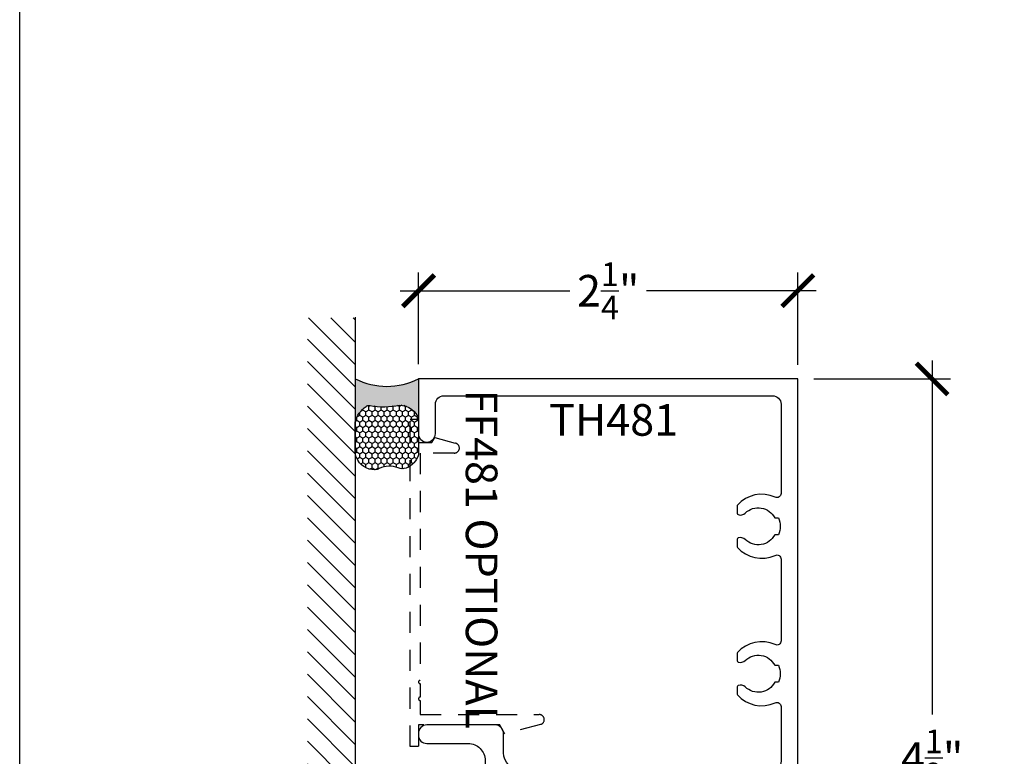
# Model space of a CAD drawing. Units: inches. Extents: x 0 to 108, y -4 to 43.
# Drawn here: x 38 to 44, y 15 to 19 of the extents above; entities that cross this region are included whole.
import ezdxf
from ezdxf.enums import TextEntityAlignment as Align

# ---------------------------------------------------------------- set-up
doc = ezdxf.new("R2010")
doc.units = ezdxf.units.IN
doc.header["$MEASUREMENT"] = 0
doc.linetypes.add('HIDDEN2', pattern=[0.1875, 0.125, -0.0625])
for name, color, linetype in [('Arcadia-Dim', 4, 'Continuous'), ('Arcadia-Hidden', 1, 'HIDDEN2'), ('Arcadia-Profile', 6, 'Continuous'), ('Arcadia-Shade', 8, 'Continuous'), ('Arcadia-Text', 3, 'Continuous')]:
    doc.layers.add(name, color=color, linetype=linetype)
doc.layers.add('Arcadia-Mview', color=6, linetype='Continuous', plot=False)
doc.styles.get("Standard").update_dxf_attribs({"font": 'ARIALN.TTF'})
doc.dimstyles.new('Arcadia-2', dxfattribs={"dimscale": 2, "dimtxt": 0.0938, "dimasz": 0.0938, "dimexe": 0.0546, "dimexo": 0.0469, "dimgap": 0.0469, "dimtad": 0, "dimtih": 1, "dimdec": 4, "dimzin": 3, "dimdsep": 46, "dimlunit": 4, "dimtxsty": 'Standard', "dimblk": 'ARCHTICK', "dimcen": 0.0469, "dimdle": 0.0546, "dimclrd": 256, "dimclre": 256, "dimclrt": 256, "dimadec": 0, "dimazin": 0, "dimtfac": 0.75, "dimtdec": 4, "dimtix": 1, "dimtmove": 2, "dimatfit": 3, "dimfxl": 1, "dimtolj": 1, "dimtzin": 3, "dimlwd": -3, "dimlwe": -3, "dimarcsym": 0})

# ---------------------------------------------------------------- blocks, each defined once
blk = doc.blocks.new('_ArchTick')
at = {"color": 0, "linetype": 'ByBlock', "lineweight": -3, "const_width": 0.15}
blk.add_lwpolyline([(-0.5, -0.5), (0.5, 0.5)], dxfattribs=at)
blk = doc.blocks.new('*D96')
at = {"layer": 'Arcadia-Dim', "lineweight": -3, "transparency": 16777216}
for p, q in [((40.36581203276471, 17.36563412995174), (40.36581203276471, 17.91141067996072)), ((42.61545729106471, 17.36356912995161), (42.61545729106471, 17.91141067996072)), ((40.25661203276471, 17.80221067996072), (41.26309288156001, 17.80221067996072)), ((42.72465729106472, 17.80221067996072), (41.71817644226942, 17.80221067996072))]:
    blk.add_line(p, q, dxfattribs=at)
at = {"layer": 'Defpoints', "color": 0, "lineweight": -3, "transparency": 16777216}
for p in [(42.61545729106471, 17.80221067996072), (40.36581203276471, 17.27183412995174), (42.61545729106471, 17.26976912995161)]:
    blk.add_point(p, dxfattribs=at)
at = {"layer": 'Arcadia-Dim', "lineweight": -3, "transparency": 16777216, "xscale": 0.1876, "yscale": 0.1876, "zscale": 0.1876, "rotation": 180}
blk.add_blockref('_ArchTick', (40.36581203276471, 17.80221067996072), dxfattribs=at)
at = {"layer": 'Arcadia-Dim', "lineweight": -3, "transparency": 16777216, "xscale": 0.1876, "yscale": 0.1876, "zscale": 0.1876}
blk.add_blockref('_ArchTick', (42.61545729106471, 17.80221067996072), dxfattribs=at)
at = {"layer": 'Arcadia-Dim', "transparency": 16777216, "insert": (41.49063466191471, 17.80221067996072), "char_height": 0.1876, "attachment_point": 5}
blk.add_mtext('\\A1;2{\\H0.75x;\\S1/4;}"', dxfattribs=at)
blk = doc.blocks.new('*U88')
at = {"layer": 'Arcadia-Profile', "lineweight": -3}
h = blk.add_hatch(color=256, dxfattribs=at)
h.dxf.hatch_style = 1
h.paths.add_polyline_path([(-2.66899999784475, -0.7410676595160375, 0.4142135623733705), (-2.699999997819758, -0.7100676595410604), (-2.834999997710698, -0.7100676595411883), (-2.834999997710687, -0.7220676595313549, -1), (-2.884999997670315, -0.7220676595313655), (-2.884999997670315, -0.7100676595410249), (-2.884999997670315, -0.6200676596138486), (-3.196999997418382, -0.6200676596138521), (-3.196999997418382, -0.7100676595409183), (-3.196999997418375, -0.7220676595313691, -1), (-3.246999997378017, -0.7220676595311311), (-3.2469999973779, -0.7100676595410249), (-3.381999997269, -0.7100676595410675, 0.4142135623729929), (-3.412999997243956, -0.7410676595160339), (-3.412999997243963, -1.003932339074669, 0.4142135623729639), (-3.381999997269011, -1.034932339049636), (-3.246999997378007, -1.0349323390497), (-3.246999997377999, -1.02293233905932, -1), (-3.196999997418375, -1.022932339059331), (-3.196999997418384, -1.099932338997174, -0.1763430984319831), (-2.884999997670315, -1.09993233899716), (-2.884999997670333, -1.022932339059327, -1), (-2.834999997710694, -1.022932339059327), (-2.834999997710696, -1.034932339049636), (-2.699999997819715, -1.034932339049636, 0.4142135623730973), (-2.668999997844749, -1.003932339074669)])
at = {"layer": 'Arcadia-Profile'}
blk.add_lwpolyline([(-0.7494001546889706, 0.7673566107001513, -0.182241805155493), (-0.7560019228710892, 0.764867712938404), (-0.7963590553949373, 0.7648677129384112, -0.3178362106796737), (-0.8057871332750999, 0.7715343441652607, -0.2867710080817121), (-0.7965882024316118, 0.8129211099374558, 0.5067711080897827), (-0.8249999993336417, 0.9880472490279715), (-0.8249999993340804, 1.010067659298798, 0.2000000000000481), (-0.9249999992532416, 1.010067659298755), (-0.9249999992532398, 0.9880472490279466, 0.5067711080898369), (-0.9534117961552484, 0.8129211099373919, -0.2867710080800094), (-0.9442128653115578, 0.7715343441654028, -0.3178362106852554), (-0.9536409431919317, 0.764867712938404), (-0.9936655774088319, 0.7648677129384112, -0.1822418051456904), (-1.000267345590483, 0.7673566107000944, -0.3318475616080445), (-1.047385734423258, 0.9896025306756258, 0.5471809550448982), (-1.07008994288157, 1.025067659286851), (-1.554577556692001, 1.025067659286844, 0.5471809550455025), (-1.577281765150299, 0.9896025306755831, -0.3318475616076266), (-1.624400153982388, 0.7673566107001406, -0.1822418051553978), (-1.631001922164504, 0.7648677129384005), (-1.671359054688354, 0.764867712938404, -0.3178362106796737), (-1.680787132568517, 0.7715343441652536, -0.2867710080816828), (-1.671588201725033, 0.8129211099374487, 0.5067711080898005), (-1.699999998627058, 0.9880472490279644), (-1.699999998627499, 1.010067659298791, 0.2000000000000469), (-1.799999998546657, 1.010067659298748), (-1.799999998546657, 0.988047249027943, 0.5067711080898262), (-1.828411795448668, 0.8129211099373919, -0.2867710080800455), (-1.819212864604974, 0.7715343441653957, -0.3178362106852879), (-1.828640942485348, 0.764867712938397), (-1.868665576702249, 0.764867712938404, -0.1822418051457051), (-1.875267344883898, 0.7673566107000909, -0.3318475616080515), (-1.922385733716658, 0.9896025306756187, 0.5471809550448121), (-1.945089942174985, 1.025067659286847), (-2.268999998167748, 1.025067659286844, 0.4142135623730846), (-2.318999998127371, 0.9750676593272196), (-2.318999998127371, 0.9033971693574969, 0.9999999999999999), (-2.318999998127371, 0.883397169373648), (-2.318999998127371, 0.8033971694382487, 0.9999999999999999), (-2.318999998127371, 0.7833971694543962), (-2.318999998127373, -0.5200676596946039, 0.414213562373095), (-2.218999998208124, -0.6200676596138521), (-2.103999998300987, -0.6200676596138521, -0.4142135623731057), (-2.053999998341364, -0.6700676595734798), (-2.053999998341371, -1.075067659246489, -0.4142135623730742), (-2.103999998300996, -1.12506765920611), (-2.113999998292922, -1.12506765920611, -0.414213562373095), (-2.163999998252544, -1.075067659246486), (-2.163999998252538, -0.8300676594442784, 0.4142135623731054), (-2.263999998171787, -0.7300676595250266), (-2.458999998014328, -0.7300676595250266, 0.414213562373095), (-2.558999997933576, -0.8300676594442749), (-2.558999997933578, -1.075067659246489, -0.4142135623731159), (-2.608999997893207, -1.125067659206113), (-2.859999997690505, -1.125067659206103, -0.4142135623730119), (-2.884999997670317, -1.100067659226298), (-2.884999997670334, -1.022932339059327, -1.000000000000284), (-2.834999997710698, -1.022932339059327), (-2.834999997710698, -1.034932339049636), (-2.699999997819717, -1.034932339049636, 0.414213562373095), (-2.66899999784475, -1.003932339074669), (-2.668999997844752, -0.7410676595160375, 0.4142135623729943), (-2.699999997819718, -0.7100676595410604), (-2.8349999977107, -0.7100676595411883), (-2.83499999771069, -0.7220676595313762, -0.9999999999999999), (-2.884999997670317, -0.7220676595313762), (-2.884999997670317, -0.7100676595410249), (-3.196999997418384, -0.7100676595409183), (-3.196999997418376, -0.7220676595313762, -1.000000000000142), (-3.246999997378019, -0.7220676595313833), (-3.246999997377902, -0.7100676595410249), (-3.381999997268991, -0.7100676595410675, 0.414213562373095), (-3.412999997243956, -0.7410676595160339), (-3.412999997243965, -1.003932339074669, 0.414213562373095), (-3.381999997268998, -1.034932339049636), (-3.246999997378008, -1.0349323390497), (-3.246999997378, -1.02293233905932, -0.9999999999997157), (-3.196999997418379, -1.022932339059334), (-3.196999997418386, -1.099932338997174, -0.4142135623731991), (-3.2219999973982, -1.124932338976993), (-4.499999996365924, -1.124932338976887), (-4.499999996366139, 1.125067659206096), (-4.364782805679576, 1.125067659206096, -0.267949192431124), (-4.343132170602448, 1.112567659216189), (-4.287339742500091, 1.015932339065273, -0.5773502691897591), (-4.29599999653094, 1.000932339077384), (-4.335999996498639, 1.000932339077384), (-4.335999996498639, 0.8855541174354649), (-4.230999996583416, 0.8249323392195009), (-4.125999996668213, 0.8249323392195009), (-4.125999996668213, 1.000932339077384), (-4.165999996635913, 1.00093233907738, -0.4342112254785876), (-4.175977027693295, 1.011609724571564, -0.9666665015160483), (-4.065999996716663, 1.007880599548916), (-4.06599999671667, 0.7899323392477555, -0.414213562373095), (-4.090999996696482, 0.7649323392679399), (-4.267076948100156, 0.7649323392679506), (-4.362499996477161, 0.820024861935309, 0.577350269189636), (-4.39999999644688, 0.7983742268581828), (-4.399999996446888, -0.91493233914656, 0.414213562373095), (-4.299999996527639, -1.014932339065808), (-3.602999997090528, -1.014932339065815, 0.4142135623730742), (-3.502999997171287, -0.9149323391465671), (-3.502999997171281, -0.6700676595734727, -0.414213562373095), (-3.452999997211656, -0.6200676596138486), (-2.518999997965873, -0.6200676596138521, 0.414213562373095), (-2.418999998046624, -0.5200676596946039), (-2.418999998046623, 0.7627582584219006, 0.5773502691896361), (-2.456499998016341, 0.7844088934990268), (-2.489999997989289, 0.7650676594967933), (-2.665999997847168, 0.7650676594967969, -0.414213562373095), (-2.690999997826982, 0.790067659476609), (-2.690999997826986, 1.008067659300572, -0.9810513309573025), (-2.581040245440691, 1.010171372177908, -0.3881643700170875), (-2.590999997907733, 1.001067659306226), (-2.630999997875431, 1.001067659306226), (-2.630999997875431, 0.8250676594483473), (-2.526076949506026, 0.8250676594483473), (-2.420999998045009, 0.88573386565999), (-2.420999998045009, 1.001067659306226), (-2.46099999801271, 1.001067659306226, -0.5773502691894788), (-2.46966025204356, 1.016067659294116), (-2.406729072752709, 1.125067659206096), (7.105427357601002e-15, 1.125067659206103), (-7.105427357601002e-15, -1.125067659206106), (-0.3249999997375657, -1.125067659206106, -0.414213562373095), (-0.3749999996971902, -1.075067659246482, -0.414213562373095), (-0.3249999997375657, -1.025067659286858), (-0.1499999998788795, -1.025067659286858, 0.414213562373095), (-0.09999999991925534, -0.9750676593272338), (-0.09999999991924069, 0.9750676593272267, 0.414213562373095), (-0.1499999998788653, 1.025067659286847), (-0.679577557398586, 1.025067659286851, 0.5471809550455612), (-0.7022817658568927, 0.989602530675576, -0.331847561607614)], format="xyb", close=True, dxfattribs=at)
at = {"layer": 'Arcadia-Profile', "lineweight": -3}
blk.add_arc((-3.040999997544331, -1.528497127290752), 0.4560743116267614, 69.99820874238381, 110.0017912576215, dxfattribs=at)
blk = doc.blocks.new('*U94')
at = {"layer": 'Arcadia-Profile'}
h = blk.add_hatch(color=256, dxfattribs=at)
edge = h.paths.add_edge_path()
edge.add_line((-2.127927463862888e-16, 0.3750000000000013), (-0.2561978488290509, 0.3750000000000013))
edge.add_arc((-0.29687777996701, 0.2172425456151554), 0.1629179892196556, 35.125767951114085, 75.54049043261023, ccw=False)
edge.add_arc((-0.1891877120709747, 0.2930007706583726), 0.0312499999999845, -9.589877105315225, 35.125767951116984, ccw=False)
edge.add_arc((0.3231379503014351, 0.2064404742972084), 0.4883366330377227, 170.4101228946807, 190.9855794753516)
edge.add_arc((-0.2710315728123671, 0.1106123631241158), 0.1148149856163851, -74.4499340415818, 1.3823096407652997, ccw=False)
edge.add_line((-0.2402519359356223, 3.381508036541725e-13), (-4.478639681337881e-13, 3.381508036541725e-13))
edge.add_arc((0.3731777901716714, 0.1874999999997242), 0.4176337068263481, 153.3231490947053, 206.6768509051579, ccw=False)
at = {"layer": 'Arcadia-Shade', "lineweight": -3}
h = blk.add_hatch(dxfattribs=at)
h.set_pattern_fill('HONEY', color=256, scale=0.1666666666666666)
h.set_pattern_definition([(0, (0, 0), (0.03124999999999999, 0.0180421959121758), [0.02083333333333333, -0.04166666666666666]), (120, (0, 0), (-0.03124999999999998, 0.0180421959121758), [0.02083333333333333, -0.04166666666666665]), (59.99999999999999, (0, 0), (6.938893903907227e-18, 0.03608439182435161), [-0.04166666666666666, 0.02083333333333333])])
h.paths.add_polyline_path([(-0.1583744156327502, 0.2877946912689347, 0.1976228614784518), (-0.1636286172469866, 0.3109811814372568, 0.178193408127522), (-0.2561978488290508, 0.3750000000000013), (-0.4310222997765624, 0.3750000000000013, 0.09541692369354109), (-0.4671145600080585, 0.3680490913405158, 0.3204879081861663), (-0.5389983184704743, 0.2585863400617531, 0.107217025217564), (-0.5323692901014042, 0.2329292479401069, -0.2200532177358036), (-0.528610347021655, 0.1199428811052637, 0.1971983639969386), (-0.5291107394218537, 0.07249129028393908, 0.2294187004830088), (-0.4498642031786139, -2.914335439641036e-15), (-0.2402519359368232, -2.914335439641036e-15, 0.3435090603726155), (-0.1562500000000306, 0.1133821040536938, -0.0900193469024174)])
at = {"layer": 'Arcadia-Profile'}
blk.add_lwpolyline([(-0.5323692901014043, 0.2329292479401072, -0.1073450320601699), (-0.5389995510678091, 0.2586179536280532, -0.3204104769671941), (-0.4671145600080555, 0.3680490913405169, -0.09541692369342575), (-0.4310222997766036, 0.3750000000000013), (-0.2561978488290509, 0.3750000000000013, -0.1781934081275193), (-0.1636286172469876, 0.3109811814372582, -0.1976228614784485), (-0.1583744156327498, 0.2877946912689368, 0.09001934690241879), (-0.1562500000000304, 0.1133821040536933, -0.3435090603726143), (-0.2402519359368231, -2.909709510369159e-15), (-0.4498642031786138, -2.909709510369159e-15, -0.2294187004830065), (-0.5291107394218533, 0.07249129028393798, -0.1971983639969396), (-0.5286103470216553, 0.1199428811052629, 0.2200532177358061)], format="xyb", close=True, dxfattribs=at)
blk.add_arc((0.3731777901704909, 0.1874999999999978), 0.4176337068251677, 153.3231490946661, 206.6768509053331, dxfattribs=at)
blk = doc.blocks.new('*D97')
at = {"layer": 'Arcadia-Dim', "lineweight": -3, "transparency": 16777216}
for p, q in [((43.41205663965737, 17.38844612995163), (43.41205663965738, 15.28777198442886)), ((42.70933895027083, 17.27924612995163), (43.52125663965737, 17.27924612995163)), ((43.41205663965738, 12.67004613358549), (43.41205663965738, 14.77072027910826)), ((42.70933895027039, 12.77924613358548), (43.52125663965738, 12.77924613358548))]:
    blk.add_line(p, q, dxfattribs=at)
at = {"layer": 'Defpoints', "color": 0, "lineweight": -3, "transparency": 16777216}
for p in [(42.61553895027082, 17.27924612995163), (42.61553895027039, 12.77924613358548), (43.41205663965738, 12.77924613358548)]:
    blk.add_point(p, dxfattribs=at)
at = {"layer": 'Arcadia-Dim', "lineweight": -3, "transparency": 16777216, "xscale": 0.1876, "yscale": 0.1876, "zscale": 0.1876}
for p, rotation in [((43.41205663965737, 17.27924612995163), 90), ((43.41205663965738, 12.77924613358548), 270)]:
    blk.add_blockref('_ArchTick', p, dxfattribs=dict(at, rotation=rotation))
at = {"layer": 'Arcadia-Dim', "transparency": 16777216, "insert": (43.41205663965737, 15.02924613176854), "char_height": 0.1876, "attachment_point": 5}
blk.add_mtext('\\A1;4{\\H0.75x;\\S1/2;}"', dxfattribs=at)

msp = doc.modelspace()

# ---------------------------------------------------------------- hatches: boundary and pattern name
at = {"layer": 'Arcadia-Shade'}
h = msp.add_hatch(dxfattribs=at)
h.set_pattern_fill('ANSI31', color=256, scale=0.75, angle=-90.00000000000001, style=0)
h.set_pattern_definition([(315, (-76.89737711314667, 155.5974598783457), (0.06629126073623885, 0.06629126073623881), [])])
h.paths.add_polyline_path([(39.9902683116404, 12.21904806361561), (39.70722082270502, 12.21904806361561), (39.70722082270503, 17.64229218284725), (39.99026831164041, 17.64229218284725)])

# ---------------------------------------------------------------- linework, layer by layer
msp.add_line((39.99026831164041, 17.64606106186118), (39.9902683116404, 12.21756437680087))
at = {"layer": 'Arcadia-Hidden'}
msp.add_lwpolyline([(40.87820271673281, 15.17173480775782), (40.87047219234208, 15.1851244687717), (40.85647485361783, 15.20936857061287), (40.84730793950192, 15.22524613161025), (40.3654036318586, 15.22524613161025), (40.3654036318586, 15.09673480775782), (40.31540363185859, 15.09673480775782), (40.31540363185859, 17.04091352736445), (40.3654036318586, 17.04091352736445), (40.3654036318586, 16.90091352736435), (40.44511416685682, 16.90091352736435), (40.46243467493245, 16.93091352736426), (40.58567529719976, 16.89789130215301, -0.8769764629927261), (40.57791072584668, 16.83891352736435), (40.3754036318586, 16.83891352736435), (40.3754036318586, 15.49024613161025, 0.9999999999999999), (40.3754036318586, 15.47024613161025), (40.3754036318586, 15.39024613161025, 0.9999999999999999), (40.3754036318586, 15.37024613161025), (40.3754036318586, 15.28724613161025), (41.08142422281783, 15.28724613161025, -0.876976462992743), (41.08918879417091, 15.22826835682158)], format="xyb", close=True, dxfattribs=at)
at = {"layer": 'Arcadia-Mview', "lineweight": -3}
msp.add_lwpolyline([(38, 37.31832558586399), (70, 37.31832558586399), (70, 0), (38, 0)], close=True, dxfattribs=at)

# ---------------------------------------------------------------- block references
at = {"layer": 'Arcadia-Profile', "lineweight": -3, "xscale": -1, "rotation": 270}
msp.add_blockref('*U88', (41.49047129106471, 17.27924612995162), dxfattribs=at)
at = {"layer": 'Arcadia-Text', "rotation": 89.99999999999999}
msp.add_blockref('*U94', (40.3654036318586, 17.27924612995161), dxfattribs=at)

# ---------------------------------------------------------------- texts
at = {"layer": 'Arcadia-Text', "lineweight": -3}
msp.add_text('FF481 OPTIONAL', height=0.1875, rotation=270, dxfattribs=at).set_placement((40.64599440211429, 16.2088178540907), align=Align.CENTER)
msp.add_text('TH481', height=0.1875, dxfattribs=at).set_placement((41.13982031161648, 16.94187693905627))

# ---------------------------------------------------------------- dimensions: what is measured, and where the dimension line sits
at = {"layer": 'Arcadia-Dim'}
dim = msp.add_linear_dim(base=(42.61545729106471, 17.80221067996072), p1=(40.36581203276471, 17.27183412995174), p2=(42.61545729106471, 17.26976912995161), dimstyle='Arcadia-2', dxfattribs=at)
dim.commit()
dim.dimension.update_dxf_attribs({"geometry": '*D96', "text_midpoint": (41.49063466191471, 17.80221067996072)})
dim = msp.add_linear_dim(base=(43.41205663965738, 12.77924613358548), p1=(42.61553895027081, 17.27924612995162), p2=(42.61553895027038, 12.77924613358548), angle=90, dimstyle='Arcadia-2', dxfattribs=at)
dim.commit()
dim.dimension.update_dxf_attribs({"geometry": '*D97', "text_midpoint": (43.41205663965737, 15.02924613176854)})

doc.saveas('drawing.dxf')
